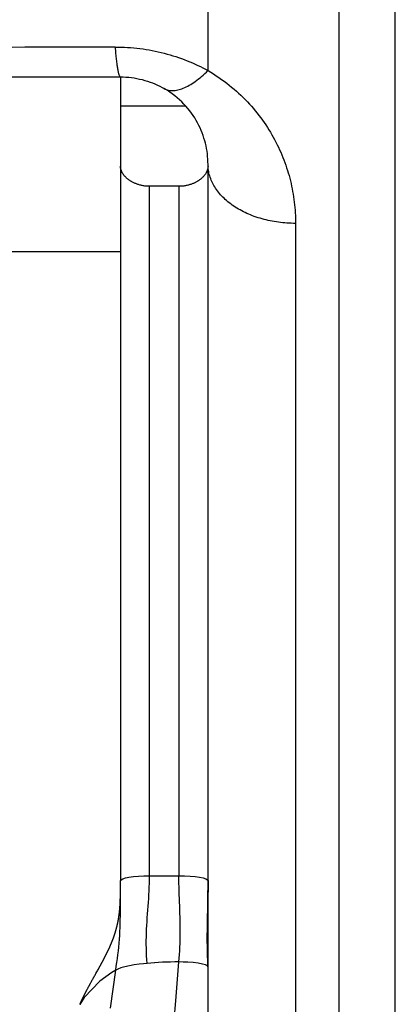
# Model space of a CAD drawing. Extents: x 0 to 21000, y 0 to 14850.
# Drawn here: x 9811 to 9838, y 1927 to 1999 of the extents above; entities that cross this region are included whole.
import ezdxf

# ---------------------------------------------------------------- set-up
doc = ezdxf.new("R2010")
doc.units = 0
doc.header["$LTSCALE"] = 10
doc.layers.add('D-STR', color=1, linetype='CONTINUOUS')

msp = doc.modelspace()

# ---------------------------------------------------------------- linework, layer by layer
at = {"layer": 'D-STR', "extrusion": (0, 1, -2.22045e-16)}
for p, q in [((9833.762, 1891.915), (9833.762, 2327.046)), ((9837.824, 1909.626), (9837.824, 2221.905)), ((9817.887, 1994.512), (9817.887, 1936.162)), ((9822.638, 1992.376), (9817.887, 1992.376)), ((9824.237, 1902.401), (9824.237, 1988.162)), ((9819.996, 1936.525), (9819.996, 1986.57)), ((9822.129, 1986.57), (9819.996, 1986.57)), ((9822.129, 1986.57), (9822.129, 1936.525)), ((9830.587, 1983.879), (9830.587, 1891.915)), ((9817.887, 1981.812), (9735.337, 1981.812)), ((9819.996, 1936.525), (9822.129, 1936.525))]:
    msp.add_line(p, q, dxfattribs=at)
at = {"layer": 'D-STR'}
for p, q in [((9824.237, 1994.973), (9824.237, 2001.768)), ((9817.548, 1929.675), (9817.263, 1929.497)), ((9817.701, 1929.752), (9817.548, 1929.675)), ((9817.914, 1929.832), (9817.701, 1929.752)), ((9818.194, 1929.912), (9817.914, 1929.832)), ((9818.536, 1929.988), (9818.194, 1929.912)), ((9818.891, 1930.051), (9818.536, 1929.988)), ((9819.239, 1930.101), (9818.891, 1930.051)), ((9819.546, 1930.138), (9819.239, 1930.101)), ((9819.817, 1930.166), (9819.546, 1930.138)), ((9820.085, 1930.19), (9819.817, 1930.166)), ((9820.361, 1930.21), (9820.085, 1930.19)), ((9820.384, 1930.212), (9820.361, 1930.21)), ((9820.645, 1930.228), (9820.384, 1930.212)), ((9820.935, 1930.243), (9820.645, 1930.228)), ((9821.229, 1930.254), (9820.935, 1930.243)), ((9821.404, 1930.259), (9821.229, 1930.254)), ((9821.527, 1930.262), (9821.404, 1930.259)), ((9821.827, 1930.267), (9821.527, 1930.262)), ((9822.129, 1930.269), (9821.827, 1930.267)), ((9822.439, 1930.265), (9822.129, 1930.269)), ((9822.781, 1930.251), (9822.439, 1930.265)), ((9823.151, 1930.224), (9822.781, 1930.251)), ((9823.518, 1930.179), (9823.151, 1930.224)), ((9823.833, 1930.12), (9823.518, 1930.179)), ((9824.063, 1930.051), (9823.833, 1930.12)), ((9824.196, 1929.978), (9824.063, 1930.051)), ((9824.237, 1929.91), (9824.196, 1929.978)), ((9817.263, 1929.497), (9816.382, 1928.872)), ((9816.382, 1928.872), (9815.243, 1927.702)), ((9815.243, 1927.702), (9814.947, 1927.192))]:
    msp.add_line(p, q, dxfattribs=at)
for points in [[(9817.497, 1996.679), (9816.556, 1996.677), (9815.617, 1996.675), (9814.68, 1996.673), (9813.746, 1996.671), (9812.813, 1996.668), (9811.883, 1996.665), (9810.954, 1996.661), (9810.029, 1996.657)], [(9817.497, 1996.681), (9817.722, 1996.679), (9817.948, 1996.674), (9818.173, 1996.665), (9818.399, 1996.653), (9818.624, 1996.637), (9818.85, 1996.617), (9819.074, 1996.594), (9819.298, 1996.567), (9819.522, 1996.537), (9819.745, 1996.503), (9819.966, 1996.466), (9820.187, 1996.425), (9820.406, 1996.381), (9820.624, 1996.333), (9820.841, 1996.282), (9821.056, 1996.228), (9821.27, 1996.171), (9821.481, 1996.11), (9821.691, 1996.047), (9821.9, 1995.98), (9822.106, 1995.91), (9822.311, 1995.838), (9822.513, 1995.763), (9822.714, 1995.685), (9822.912, 1995.604), (9823.109, 1995.521), (9823.303, 1995.435), (9823.495, 1995.347), (9823.684, 1995.256), (9823.871, 1995.163), (9824.055, 1995.067), (9824.237, 1994.97), (9824.442, 1994.848), (9824.642, 1994.724), (9824.84, 1994.596), (9825.034, 1994.466), (9825.224, 1994.332), (9825.411, 1994.196), (9825.595, 1994.058), (9825.775, 1993.916), (9825.952, 1993.772), (9826.125, 1993.626), (9826.295, 1993.478), (9826.461, 1993.327), (9826.624, 1993.174), (9826.783, 1993.019), (9826.939, 1992.862), (9827.092, 1992.703), (9827.241, 1992.542), (9827.386, 1992.379), (9827.528, 1992.215), (9827.667, 1992.05), (9827.802, 1991.882), (9827.934, 1991.714), (9828.062, 1991.543), (9828.187, 1991.372), (9828.309, 1991.199), (9828.427, 1991.025), (9828.542, 1990.849), (9828.653, 1990.673), (9828.761, 1990.495), (9828.866, 1990.316), (9828.968, 1990.136), (9829.067, 1989.956), (9829.162, 1989.774), (9829.254, 1989.591), (9829.343, 1989.408), (9829.428, 1989.224), (9829.511, 1989.039), (9829.59, 1988.853), (9829.667, 1988.667), (9829.74, 1988.48), (9829.81, 1988.292), (9829.877, 1988.104), (9829.941, 1987.915), (9830.001, 1987.726), (9830.059, 1987.537), (9830.114, 1987.347), (9830.165, 1987.156), (9830.214, 1986.965), (9830.26, 1986.774), (9830.302, 1986.582), (9830.342, 1986.39), (9830.378, 1986.198), (9830.412, 1986.005), (9830.442, 1985.813), (9830.47, 1985.62), (9830.495, 1985.427), (9830.517, 1985.233), (9830.535, 1985.04), (9830.551, 1984.847), (9830.564, 1984.653), (9830.574, 1984.46), (9830.582, 1984.266), (9830.586, 1984.073), (9830.587, 1983.879), (9830.431, 1983.88), (9830.276, 1983.884), (9830.12, 1983.891), (9829.965, 1983.9), (9829.81, 1983.912), (9829.656, 1983.926), (9829.502, 1983.943), (9829.349, 1983.962), (9829.197, 1983.984), (9829.046, 1984.008), (9828.895, 1984.035), (9828.746, 1984.064), (9828.597, 1984.096), (9828.45, 1984.13), (9828.304, 1984.167), (9828.159, 1984.206), (9828.016, 1984.247), (9827.875, 1984.291), (9827.735, 1984.337), (9827.596, 1984.386), (9827.46, 1984.436), (9827.325, 1984.489), (9827.193, 1984.544), (9827.062, 1984.602), (9826.933, 1984.661), (9826.807, 1984.723), (9826.683, 1984.787), (9826.561, 1984.852), (9826.442, 1984.92), (9826.325, 1984.989), (9826.21, 1985.061), (9826.099, 1985.134), (9825.99, 1985.209), (9825.884, 1985.286), (9825.78, 1985.365), (9825.68, 1985.446), (9825.583, 1985.528), (9825.489, 1985.611), (9825.398, 1985.697), (9825.31, 1985.783), (9825.225, 1985.871), (9825.144, 1985.961), (9825.066, 1986.052), (9824.991, 1986.144), (9824.919, 1986.237), (9824.851, 1986.332), (9824.786, 1986.428), (9824.725, 1986.524), (9824.667, 1986.622), (9824.613, 1986.72), (9824.562, 1986.82), (9824.515, 1986.92), (9824.471, 1987.021), (9824.431, 1987.122), (9824.395, 1987.225), (9824.362, 1987.327), (9824.333, 1987.431), (9824.308, 1987.534), (9824.286, 1987.638), (9824.269, 1987.743), (9824.255, 1987.847), (9824.245, 1987.952), (9824.239, 1988.057), (9824.237, 1988.162), (9824.234, 1988.354), (9824.226, 1988.546), (9824.211, 1988.738), (9824.191, 1988.93), (9824.165, 1989.121), (9824.133, 1989.312), (9824.095, 1989.503), (9824.051, 1989.693), (9824.001, 1989.882), (9823.944, 1990.07), (9823.882, 1990.257), (9823.813, 1990.444), (9823.739, 1990.629), (9823.658, 1990.812), (9823.571, 1990.995), (9823.477, 1991.175), (9823.377, 1991.354), (9823.27, 1991.531), (9823.157, 1991.705), (9823.037, 1991.878), (9822.911, 1992.047), (9822.777, 1992.214), (9822.637, 1992.377), (9822.49, 1992.537), (9822.335, 1992.694), (9822.174, 1992.847), (9822.006, 1992.995), (9821.831, 1993.139), (9821.649, 1993.278), (9821.461, 1993.412), (9821.265, 1993.54), (9821.062, 1993.662)], [(9817.497, 1996.679), (9817.506, 1996.553), (9817.516, 1996.431), (9817.526, 1996.312), (9817.536, 1996.197), (9817.546, 1996.084), (9817.557, 1995.976), (9817.567, 1995.87), (9817.578, 1995.768), (9817.59, 1995.67), (9817.601, 1995.576), (9817.613, 1995.485), (9817.624, 1995.398), (9817.636, 1995.314), (9817.649, 1995.235), (9817.661, 1995.159), (9817.673, 1995.087), (9817.686, 1995.019), (9817.699, 1994.956), (9817.712, 1994.896), (9817.725, 1994.84), (9817.738, 1994.789), (9817.751, 1994.742), (9817.764, 1994.699), (9817.778, 1994.66), (9817.791, 1994.626), (9817.805, 1994.596), (9817.819, 1994.571), (9817.832, 1994.55), (9817.846, 1994.534), (9817.86, 1994.522), (9817.874, 1994.515), (9817.887, 1994.512)], [(9735.337, 1994.512), (9817.887, 1994.512), (9818.088, 1994.509), (9818.288, 1994.5), (9818.489, 1994.484), (9818.689, 1994.461), (9818.887, 1994.433), (9819.084, 1994.398), (9819.279, 1994.358), (9819.472, 1994.311), (9819.662, 1994.259), (9819.849, 1994.201), (9820.033, 1994.138), (9820.214, 1994.07), (9820.391, 1993.997), (9820.565, 1993.92), (9820.735, 1993.838), (9820.901, 1993.752), (9821.062, 1993.662), (9821.13, 1993.626), (9821.201, 1993.595), (9821.275, 1993.569), (9821.351, 1993.549), (9821.43, 1993.533), (9821.511, 1993.523), (9821.595, 1993.518), (9821.681, 1993.517), (9821.77, 1993.522), (9821.86, 1993.532), (9821.953, 1993.547), (9822.048, 1993.566), (9822.145, 1993.591), (9822.244, 1993.621), (9822.344, 1993.656), (9822.446, 1993.695), (9822.55, 1993.74), (9822.655, 1993.79), (9822.762, 1993.844), (9822.87, 1993.904), (9822.98, 1993.968), (9823.09, 1994.037), (9823.202, 1994.111), (9823.314, 1994.189), (9823.428, 1994.272), (9823.542, 1994.359), (9823.657, 1994.45), (9823.772, 1994.546), (9823.888, 1994.645), (9824.004, 1994.749), (9824.12, 1994.857), (9824.236, 1994.969)], [(9819.996, 1986.57), (9819.937, 1986.57), (9819.879, 1986.572), (9819.821, 1986.575), (9819.762, 1986.58), (9819.704, 1986.586), (9819.646, 1986.592), (9819.588, 1986.601), (9819.53, 1986.61), (9819.473, 1986.62), (9819.416, 1986.632), (9819.36, 1986.645), (9819.305, 1986.658), (9819.251, 1986.673), (9819.197, 1986.689), (9819.144, 1986.706), (9819.093, 1986.724), (9819.042, 1986.743), (9818.992, 1986.762), (9818.944, 1986.783), (9818.896, 1986.803), (9818.85, 1986.825), (9818.805, 1986.847), (9818.761, 1986.87), (9818.719, 1986.893), (9818.678, 1986.916), (9818.639, 1986.94), (9818.619, 1986.952), (9818.6, 1986.964), (9818.564, 1986.988), (9818.528, 1987.013), (9818.493, 1987.038), (9818.458, 1987.064), (9818.425, 1987.09), (9818.392, 1987.116), (9818.361, 1987.144), (9818.33, 1987.171), (9818.3, 1987.199), (9818.271, 1987.227), (9818.243, 1987.256), (9818.216, 1987.284), (9818.19, 1987.314), (9818.165, 1987.343), (9818.141, 1987.372), (9818.119, 1987.402), (9818.097, 1987.432), (9818.076, 1987.462), (9818.056, 1987.493), (9818.038, 1987.523), (9818.02, 1987.553), (9818.004, 1987.584), (9817.989, 1987.614), (9817.975, 1987.645), (9817.962, 1987.675), (9817.95, 1987.706), (9817.939, 1987.736), (9817.929, 1987.766), (9817.92, 1987.796), (9817.912, 1987.826), (9817.906, 1987.856), (9817.9, 1987.886), (9817.895, 1987.915), (9817.892, 1987.945), (9817.889, 1987.974), (9817.888, 1988.002), (9817.887, 1988.031)], [(9824.237, 1988.031), (9824.237, 1988.002), (9824.235, 1987.974), (9824.233, 1987.945), (9824.229, 1987.915), (9824.225, 1987.886), (9824.219, 1987.856), (9824.212, 1987.826), (9824.204, 1987.796), (9824.196, 1987.766), (9824.186, 1987.736), (9824.175, 1987.706), (9824.163, 1987.675), (9824.15, 1987.645), (9824.136, 1987.614), (9824.12, 1987.584), (9824.104, 1987.553), (9824.087, 1987.523), (9824.068, 1987.493), (9824.049, 1987.462), (9824.028, 1987.432), (9824.006, 1987.402), (9823.983, 1987.372), (9823.959, 1987.343), (9823.934, 1987.314), (9823.908, 1987.284), (9823.881, 1987.256), (9823.853, 1987.227), (9823.825, 1987.199), (9823.795, 1987.171), (9823.764, 1987.144), (9823.732, 1987.116), (9823.7, 1987.09), (9823.666, 1987.064), (9823.632, 1987.038), (9823.597, 1987.013), (9823.561, 1986.988), (9823.524, 1986.964), (9823.505, 1986.952), (9823.486, 1986.94), (9823.446, 1986.916), (9823.406, 1986.893), (9823.363, 1986.87), (9823.319, 1986.847), (9823.275, 1986.825), (9823.228, 1986.803), (9823.181, 1986.783), (9823.132, 1986.762), (9823.083, 1986.743), (9823.032, 1986.724), (9822.98, 1986.706), (9822.928, 1986.689), (9822.874, 1986.673), (9822.82, 1986.658), (9822.764, 1986.645), (9822.708, 1986.632), (9822.652, 1986.62), (9822.594, 1986.61), (9822.537, 1986.601), (9822.479, 1986.592), (9822.421, 1986.586), (9822.362, 1986.58), (9822.304, 1986.575), (9822.246, 1986.572), (9822.187, 1986.57), (9822.129, 1986.57)], [(9814.948, 1927.2), (9814.951, 1927.206), (9814.954, 1927.212), (9814.957, 1927.219), (9814.96, 1927.225), (9814.963, 1927.231), (9814.965, 1927.237), (9814.968, 1927.243), (9814.971, 1927.249), (9814.974, 1927.256), (9814.977, 1927.262), (9814.979, 1927.268), (9814.982, 1927.274), (9814.985, 1927.28), (9814.988, 1927.285), (9814.991, 1927.291), (9814.993, 1927.297), (9814.996, 1927.303), (9814.999, 1927.309), (9815.001, 1927.315), (9815.004, 1927.32), (9815.007, 1927.326), (9815.009, 1927.332), (9815.012, 1927.338), (9815.015, 1927.343), (9815.017, 1927.349), (9815.02, 1927.354), (9815.022, 1927.36), (9815.025, 1927.365), (9815.028, 1927.371), (9815.03, 1927.376), (9815.033, 1927.382), (9815.035, 1927.387), (9815.038, 1927.393), (9815.04, 1927.398), (9815.043, 1927.403), (9815.045, 1927.409), (9815.048, 1927.414), (9815.05, 1927.419), (9815.053, 1927.425), (9815.055, 1927.43), (9815.058, 1927.435), (9815.06, 1927.44), (9815.062, 1927.446), (9815.065, 1927.451), (9815.067, 1927.456), (9815.07, 1927.461), (9815.072, 1927.466), (9815.075, 1927.471), (9815.077, 1927.476), (9815.079, 1927.481), (9815.082, 1927.486), (9815.084, 1927.491), (9815.086, 1927.496), (9815.089, 1927.501), (9815.091, 1927.506), (9815.093, 1927.511), (9815.096, 1927.516), (9815.098, 1927.521), (9815.1, 1927.526), (9815.103, 1927.531), (9815.105, 1927.536), (9815.107, 1927.541), (9815.11, 1927.546), (9815.112, 1927.55), (9815.114, 1927.555), (9815.116, 1927.56), (9815.119, 1927.565), (9815.121, 1927.57), (9815.126, 1927.579), (9815.13, 1927.588), (9815.134, 1927.598), (9815.139, 1927.607), (9815.143, 1927.616), (9815.148, 1927.626), (9815.152, 1927.635), (9815.157, 1927.644), (9815.161, 1927.653), (9815.165, 1927.662), (9815.17, 1927.671), (9815.174, 1927.68), (9815.178, 1927.689), (9815.182, 1927.698), (9815.187, 1927.706), (9815.191, 1927.715), (9815.195, 1927.724), (9815.199, 1927.733), (9815.204, 1927.741), (9815.208, 1927.75), (9815.212, 1927.759), (9815.216, 1927.767), (9815.22, 1927.776), (9815.225, 1927.785), (9815.229, 1927.793), (9815.233, 1927.802), (9815.237, 1927.81), (9815.241, 1927.819), (9815.245, 1927.827), (9815.25, 1927.836), (9815.254, 1927.844), (9815.258, 1927.852), (9815.262, 1927.861), (9815.266, 1927.869), (9815.27, 1927.878), (9815.274, 1927.886), (9815.279, 1927.894), (9815.283, 1927.903), (9815.287, 1927.911), (9815.291, 1927.919), (9815.295, 1927.927), (9815.299, 1927.935), (9815.303, 1927.944), (9815.307, 1927.952), (9815.311, 1927.96), (9815.315, 1927.968), (9815.319, 1927.976), (9815.323, 1927.984), (9815.328, 1927.992), (9815.332, 1928), (9815.336, 1928.008), (9815.34, 1928.017), (9815.344, 1928.025), (9815.348, 1928.033), (9815.352, 1928.041), (9815.356, 1928.048), (9815.364, 1928.064), (9815.372, 1928.08), (9815.38, 1928.096), (9815.388, 1928.112), (9815.396, 1928.127), (9815.404, 1928.143), (9815.412, 1928.158), (9815.42, 1928.174), (9815.428, 1928.189), (9815.436, 1928.205), (9815.444, 1928.22), (9815.452, 1928.236), (9815.46, 1928.251), (9815.476, 1928.282), (9815.492, 1928.312), (9815.508, 1928.343), (9815.524, 1928.373), (9815.54, 1928.404), (9815.556, 1928.435), (9815.572, 1928.465), (9815.589, 1928.496), (9815.605, 1928.526), (9815.622, 1928.557), (9815.638, 1928.588), (9815.655, 1928.618), (9815.671, 1928.649), (9815.688, 1928.679), (9815.704, 1928.71), (9815.721, 1928.74), (9815.738, 1928.771), (9815.754, 1928.801), (9815.771, 1928.832), (9815.788, 1928.862), (9815.805, 1928.893), (9815.822, 1928.923), (9815.839, 1928.954), (9815.855, 1928.985), (9815.872, 1929.015), (9815.889, 1929.046), (9815.906, 1929.076), (9815.923, 1929.106), (9815.94, 1929.137), (9815.974, 1929.198), (9816.008, 1929.259), (9816.043, 1929.32), (9816.077, 1929.381), (9816.111, 1929.442), (9816.179, 1929.564), (9816.214, 1929.625), (9816.248, 1929.686), (9816.282, 1929.747), (9816.29, 1929.762), (9816.299, 1929.777), (9816.308, 1929.793), (9816.316, 1929.808), (9816.325, 1929.823), (9816.333, 1929.839), (9816.342, 1929.854), (9816.35, 1929.87), (9816.359, 1929.885), (9816.367, 1929.9), (9816.376, 1929.916), (9816.385, 1929.931), (9816.393, 1929.947), (9816.402, 1929.962), (9816.41, 1929.978), (9816.419, 1929.994), (9816.427, 1930.009), (9816.436, 1930.025), (9816.445, 1930.04), (9816.453, 1930.056), (9816.462, 1930.072), (9816.47, 1930.087), (9816.479, 1930.103), (9816.487, 1930.119), (9816.496, 1930.135), (9816.505, 1930.15), (9816.513, 1930.166), (9816.522, 1930.182), (9816.53, 1930.198), (9816.539, 1930.214), (9816.547, 1930.229), (9816.556, 1930.245), (9816.564, 1930.261), (9816.573, 1930.277), (9816.581, 1930.293), (9816.59, 1930.309), (9816.599, 1930.325), (9816.607, 1930.341), (9816.616, 1930.357), (9816.624, 1930.373), (9816.633, 1930.389), (9816.641, 1930.405), (9816.65, 1930.421), (9816.658, 1930.437), (9816.666, 1930.453), (9816.675, 1930.469), (9816.683, 1930.486), (9816.692, 1930.502), (9816.7, 1930.518), (9816.709, 1930.534), (9816.717, 1930.55), (9816.726, 1930.566), (9816.734, 1930.583), (9816.742, 1930.599), (9816.751, 1930.615), (9816.759, 1930.632), (9816.767, 1930.648), (9816.776, 1930.664), (9816.784, 1930.681), (9816.792, 1930.697), (9816.801, 1930.713), (9816.809, 1930.73), (9816.817, 1930.746), (9816.825, 1930.763), (9816.834, 1930.779), (9816.842, 1930.795), (9816.85, 1930.812), (9816.858, 1930.828), (9816.867, 1930.845), (9816.875, 1930.861), (9816.883, 1930.878), (9816.891, 1930.895), (9816.899, 1930.911), (9816.907, 1930.928), (9816.915, 1930.944), (9816.923, 1930.961), (9816.931, 1930.978), (9816.939, 1930.994), (9816.948, 1931.011), (9816.956, 1931.028), (9816.964, 1931.044), (9816.971, 1931.061), (9816.979, 1931.078), (9816.987, 1931.094), (9816.995, 1931.111), (9817.003, 1931.128), (9817.011, 1931.145), (9817.019, 1931.162), (9817.027, 1931.178), (9817.034, 1931.195), (9817.042, 1931.212), (9817.05, 1931.229), (9817.058, 1931.246), (9817.065, 1931.263), (9817.073, 1931.28), (9817.081, 1931.297), (9817.088, 1931.313), (9817.096, 1931.33), (9817.104, 1931.347), (9817.111, 1931.364), (9817.119, 1931.381), (9817.126, 1931.398), (9817.134, 1931.415), (9817.141, 1931.432), (9817.149, 1931.449), (9817.156, 1931.466), (9817.163, 1931.484), (9817.171, 1931.501), (9817.178, 1931.518), (9817.186, 1931.535), (9817.193, 1931.552), (9817.2, 1931.569), (9817.207, 1931.586), (9817.214, 1931.603), (9817.222, 1931.621), (9817.229, 1931.638), (9817.236, 1931.655), (9817.243, 1931.672), (9817.25, 1931.689), (9817.257, 1931.707), (9817.264, 1931.724), (9817.271, 1931.741), (9817.278, 1931.758), (9817.285, 1931.776), (9817.292, 1931.793), (9817.298, 1931.81), (9817.305, 1931.828), (9817.312, 1931.845), (9817.319, 1931.862), (9817.325, 1931.88), (9817.332, 1931.897), (9817.339, 1931.915), (9817.345, 1931.932), (9817.352, 1931.949), (9817.358, 1931.967), (9817.365, 1931.984), (9817.371, 1932.002), (9817.378, 1932.019), (9817.384, 1932.037), (9817.391, 1932.054), (9817.397, 1932.072), (9817.403, 1932.089), (9817.409, 1932.107), (9817.416, 1932.124), (9817.422, 1932.142), (9817.428, 1932.159), (9817.434, 1932.177), (9817.44, 1932.194), (9817.446, 1932.212), (9817.452, 1932.23), (9817.458, 1932.247), (9817.464, 1932.265), (9817.47, 1932.282), (9817.475, 1932.3), (9817.481, 1932.318), (9817.487, 1932.335), (9817.492, 1932.353), (9817.498, 1932.371), (9817.504, 1932.388), (9817.509, 1932.406), (9817.515, 1932.424), (9817.52, 1932.441), (9817.526, 1932.459), (9817.531, 1932.477), (9817.536, 1932.495), (9817.542, 1932.512), (9817.547, 1932.53), (9817.552, 1932.548), (9817.557, 1932.566), (9817.562, 1932.584), (9817.567, 1932.601), (9817.572, 1932.619), (9817.577, 1932.637), (9817.582, 1932.655), (9817.587, 1932.673), (9817.592, 1932.691), (9817.597, 1932.708), (9817.602, 1932.726), (9817.606, 1932.744), (9817.611, 1932.762), (9817.616, 1932.78), (9817.62, 1932.798), (9817.625, 1932.816), (9817.629, 1932.834), (9817.634, 1932.852), (9817.638, 1932.87), (9817.642, 1932.888), (9817.647, 1932.906), (9817.651, 1932.924), (9817.655, 1932.943), (9817.659, 1932.961), (9817.664, 1932.979), (9817.668, 1932.997), (9817.672, 1933.015), (9817.676, 1933.034), (9817.68, 1933.052), (9817.684, 1933.07), (9817.688, 1933.089), (9817.691, 1933.107), (9817.695, 1933.125), (9817.699, 1933.144), (9817.703, 1933.162), (9817.706, 1933.181), (9817.71, 1933.199), (9817.714, 1933.217), (9817.717, 1933.236), (9817.721, 1933.254), (9817.724, 1933.273), (9817.728, 1933.292), (9817.731, 1933.31), (9817.734, 1933.329), (9817.738, 1933.347), (9817.741, 1933.366), (9817.744, 1933.385), (9817.747, 1933.403), (9817.751, 1933.422), (9817.754, 1933.441), (9817.757, 1933.459), (9817.76, 1933.478), (9817.763, 1933.497), (9817.766, 1933.516), (9817.769, 1933.534), (9817.771, 1933.553), (9817.774, 1933.572), (9817.777, 1933.591), (9817.78, 1933.61), (9817.783, 1933.629), (9817.785, 1933.647), (9817.788, 1933.666), (9817.79, 1933.685), (9817.793, 1933.704), (9817.795, 1933.723), (9817.798, 1933.742), (9817.8, 1933.761), (9817.803, 1933.78), (9817.805, 1933.799), (9817.807, 1933.818), (9817.81, 1933.837), (9817.812, 1933.856), (9817.814, 1933.875), (9817.816, 1933.894), (9817.818, 1933.913), (9817.82, 1933.933), (9817.822, 1933.952), (9817.824, 1933.971), (9817.826, 1933.99), (9817.828, 1934.009), (9817.83, 1934.028), (9817.832, 1934.048), (9817.833, 1934.067), (9817.835, 1934.086), (9817.837, 1934.105), (9817.839, 1934.124), (9817.84, 1934.144), (9817.842, 1934.163), (9817.843, 1934.182), (9817.845, 1934.202), (9817.846, 1934.221), (9817.848, 1934.24), (9817.849, 1934.26), (9817.85, 1934.279), (9817.852, 1934.298), (9817.853, 1934.318), (9817.854, 1934.337), (9817.856, 1934.357), (9817.857, 1934.376), (9817.858, 1934.396), (9817.859, 1934.416), (9817.86, 1934.435), (9817.861, 1934.455), (9817.863, 1934.474), (9817.864, 1934.494), (9817.865, 1934.514), (9817.866, 1934.534), (9817.867, 1934.554), (9817.867, 1934.574), (9817.868, 1934.593), (9817.869, 1934.613), (9817.87, 1934.633), (9817.871, 1934.654), (9817.872, 1934.674), (9817.872, 1934.694), (9817.873, 1934.714), (9817.874, 1934.734), (9817.875, 1934.755), (9817.875, 1934.775), (9817.876, 1934.795), (9817.877, 1934.816), (9817.877, 1934.826), (9817.877, 1934.836), (9817.877, 1934.847), (9817.878, 1934.857), (9817.878, 1934.867), (9817.878, 1934.878), (9817.879, 1934.888), (9817.879, 1934.899), (9817.879, 1934.909), (9817.879, 1934.919), (9817.88, 1934.93), (9817.88, 1934.94), (9817.88, 1934.951), (9817.88, 1934.961), (9817.881, 1934.972), (9817.881, 1934.982), (9817.881, 1934.993), (9817.881, 1935.003), (9817.881, 1935.014), (9817.882, 1935.024), (9817.882, 1935.035), (9817.882, 1935.046), (9817.882, 1935.056), (9817.882, 1935.067), (9817.883, 1935.078), (9817.883, 1935.088), (9817.883, 1935.099), (9817.883, 1935.11), (9817.883, 1935.12), (9817.883, 1935.131), (9817.884, 1935.142), (9817.884, 1935.153), (9817.884, 1935.164), (9817.884, 1935.174), (9817.884, 1935.185), (9817.884, 1935.196), (9817.884, 1935.207), (9817.885, 1935.218), (9817.885, 1935.229), (9817.885, 1935.24), (9817.885, 1935.251), (9817.885, 1935.262), (9817.885, 1935.273), (9817.885, 1935.284), (9817.885, 1935.295), (9817.885, 1935.306), (9817.886, 1935.317), (9817.886, 1935.329), (9817.886, 1935.34), (9817.886, 1935.351), (9817.886, 1935.362), (9817.886, 1935.373), (9817.886, 1935.385), (9817.886, 1935.396), (9817.886, 1935.407), (9817.886, 1935.419), (9817.886, 1935.43), (9817.886, 1935.442), (9817.886, 1935.453), (9817.886, 1935.465), (9817.887, 1935.476), (9817.887, 1935.488), (9817.887, 1935.5), (9817.887, 1935.511), (9817.887, 1935.523), (9817.887, 1935.535), (9817.887, 1935.547), (9817.887, 1935.559), (9817.887, 1935.571), (9817.887, 1935.583), (9817.887, 1935.595), (9817.887, 1935.607), (9817.887, 1935.619), (9817.887, 1935.625), (9817.887, 1935.631), (9817.887, 1935.638), (9817.887, 1935.644), (9817.887, 1935.65), (9817.887, 1935.656), (9817.887, 1935.662), (9817.887, 1935.669), (9817.887, 1935.675), (9817.887, 1935.681), (9817.887, 1935.688), (9817.887, 1935.694), (9817.887, 1935.701), (9817.887, 1935.707), (9817.887, 1935.714), (9817.887, 1935.72), (9817.887, 1935.727), (9817.887, 1935.734), (9817.887, 1935.741), (9817.887, 1935.747), (9817.887, 1935.754), (9817.887, 1935.761), (9817.887, 1935.774), (9817.887, 1935.788), (9817.887, 1935.816), (9817.887, 1935.822), (9817.887, 1935.826), (9817.887, 1935.829), (9817.887, 1935.833), (9817.887, 1935.836), (9817.887, 1935.839), (9817.887, 1935.842), (9817.887, 1935.846), (9817.887, 1935.849), (9817.887, 1935.852), (9817.887, 1935.855), (9817.887, 1935.858), (9817.887, 1935.861), (9817.887, 1935.864), (9817.887, 1935.867), (9817.887, 1935.87), (9817.887, 1935.873), (9817.887, 1935.876), (9817.887, 1935.879), (9817.887, 1935.882), (9817.887, 1935.884), (9817.887, 1935.887), (9817.887, 1935.89), (9817.887, 1935.892), (9817.887, 1935.895), (9817.887, 1935.897), (9817.887, 1935.9), (9817.887, 1935.902), (9817.887, 1935.904), (9817.887, 1935.907), (9817.887, 1935.909), (9817.887, 1935.911), (9817.887, 1935.913), (9817.887, 1935.915), (9817.887, 1935.917), (9817.887, 1935.92), (9817.887, 1935.922), (9817.887, 1935.924), (9817.887, 1935.926), (9817.887, 1935.927), (9817.887, 1935.929), (9817.887, 1935.931), (9817.887, 1935.933), (9817.887, 1935.937), (9817.887, 1935.941), (9817.887, 1935.944), (9817.887, 1935.948), (9817.887, 1935.955), (9817.887, 1935.959), (9817.887, 1935.962), (9817.887, 1935.966), (9817.887, 1935.969), (9817.887, 1935.973), (9817.887, 1935.976), (9817.887, 1935.98), (9817.887, 1935.983), (9817.887, 1935.986), (9817.887, 1935.99), (9817.887, 1935.993), (9817.887, 1935.996), (9817.887, 1936), (9817.887, 1936.003), (9817.887, 1936.006), (9817.887, 1936.01), (9817.887, 1936.013), (9817.887, 1936.016), (9817.887, 1936.019), (9817.887, 1936.023), (9817.887, 1936.026), (9817.887, 1936.029), (9817.887, 1936.032), (9817.887, 1936.035), (9817.887, 1936.038), (9817.887, 1936.041), (9817.887, 1936.044), (9817.887, 1936.047), (9817.887, 1936.05), (9817.887, 1936.053), (9817.887, 1936.056), (9817.887, 1936.059), (9817.887, 1936.062), (9817.887, 1936.065), (9817.887, 1936.068), (9817.887, 1936.071), (9817.887, 1936.074), (9817.887, 1936.077), (9817.887, 1936.08), (9817.887, 1936.082), (9817.887, 1936.085), (9817.887, 1936.088), (9817.887, 1936.091), (9817.887, 1936.094), (9817.887, 1936.096), (9817.887, 1936.099), (9817.887, 1936.102), (9817.887, 1936.104), (9817.887, 1936.107), (9817.887, 1936.109), (9817.887, 1936.112), (9817.887, 1936.115), (9817.887, 1936.117), (9817.887, 1936.12), (9817.887, 1936.122), (9817.887, 1936.124), (9817.887, 1936.127), (9817.887, 1936.129), (9817.887, 1936.131), (9817.887, 1936.132), (9817.887, 1936.134), (9817.887, 1936.135), (9817.887, 1936.136), (9817.887, 1936.137), (9817.887, 1936.138), (9817.887, 1936.139), (9817.887, 1936.14), (9817.887, 1936.141), (9817.887, 1936.142), (9817.887, 1936.143), (9817.887, 1936.143), (9817.887, 1936.144), (9817.887, 1936.144), (9817.887, 1936.144), (9817.887, 1936.145), (9817.887, 1936.145), (9817.887, 1936.145), (9817.887, 1936.146), (9817.887, 1936.146), (9817.887, 1936.146), (9817.887, 1936.146), (9817.887, 1936.146), (9817.887, 1936.146)], [(9817.164, 1926.921), (9817.548, 1929.675), (9817.587, 1929.953), (9817.626, 1930.232), (9817.664, 1930.511), (9817.7, 1930.791), (9817.733, 1931.071), (9817.763, 1931.352), (9817.789, 1931.634), (9817.812, 1931.917), (9817.831, 1932.2), (9817.847, 1932.484), (9817.86, 1932.768), (9817.87, 1933.053), (9817.877, 1933.337), (9817.883, 1933.622), (9817.886, 1933.907), (9817.888, 1934.191), (9817.888, 1934.475), (9817.889, 1934.758), (9817.888, 1935.041), (9817.888, 1935.323), (9817.888, 1935.604), (9817.887, 1935.884), (9817.887, 1936.162)], [(9817.887, 1936.162), (9817.928, 1936.233), (9818.048, 1936.301), (9818.243, 1936.364), (9818.505, 1936.419), (9818.824, 1936.464), (9819.189, 1936.497), (9819.584, 1936.518), (9819.996, 1936.525)], [(9819.817, 1930.166), (9819.799, 1930.441), (9819.784, 1930.716), (9819.773, 1930.992), (9819.765, 1931.267), (9819.761, 1931.543), (9819.761, 1931.819), (9819.765, 1932.096), (9819.773, 1932.373), (9819.784, 1932.65), (9819.799, 1932.928), (9819.815, 1933.206), (9819.834, 1933.484), (9819.854, 1933.762), (9819.875, 1934.04), (9819.896, 1934.318), (9819.916, 1934.596), (9819.935, 1934.873), (9819.952, 1935.15), (9819.967, 1935.426), (9819.979, 1935.702), (9819.988, 1935.977), (9819.994, 1936.251), (9819.996, 1936.525)], [(9821.671, 1924.639), (9821.903, 1927.453), (9822.129, 1930.269), (9822.15, 1930.538), (9822.169, 1930.808), (9822.187, 1931.079), (9822.201, 1931.349), (9822.213, 1931.62), (9822.222, 1931.891), (9822.227, 1932.161), (9822.229, 1932.432), (9822.229, 1932.702), (9822.225, 1932.973), (9822.22, 1933.244), (9822.212, 1933.515), (9822.203, 1933.787), (9822.193, 1934.059), (9822.182, 1934.332), (9822.172, 1934.605), (9822.162, 1934.879), (9822.152, 1935.154), (9822.144, 1935.428), (9822.138, 1935.703), (9822.133, 1935.978), (9822.13, 1936.252), (9822.129, 1936.525)], [(9822.129, 1936.525), (9822.54, 1936.518), (9822.936, 1936.497), (9823.3, 1936.464), (9823.62, 1936.419), (9823.882, 1936.364), (9824.077, 1936.301), (9824.197, 1936.233), (9824.237, 1936.162)], [(9824.237, 1929.912), (9824.226, 1930.164), (9824.216, 1930.418), (9824.207, 1930.674), (9824.199, 1930.933), (9824.193, 1931.194), (9824.189, 1931.458), (9824.187, 1931.725), (9824.187, 1931.995), (9824.188, 1932.268), (9824.191, 1932.542), (9824.195, 1932.819), (9824.2, 1933.098), (9824.205, 1933.378), (9824.211, 1933.659), (9824.216, 1933.94), (9824.222, 1934.221), (9824.226, 1934.502), (9824.23, 1934.782), (9824.233, 1935.062), (9824.236, 1935.339), (9824.237, 1935.615), (9824.237, 1935.89), (9824.237, 1936.162)], [(9824.237, 1936.159), (9824.237, 1936.158), (9824.237, 1936.158), (9824.237, 1936.157), (9824.237, 1936.157), (9824.237, 1936.156), (9824.237, 1936.155), (9824.237, 1936.155), (9824.237, 1936.154), (9824.237, 1936.154), (9824.237, 1936.153), (9824.237, 1936.153), (9824.237, 1936.152), (9824.237, 1936.152), (9824.237, 1936.151), (9824.237, 1936.151), (9824.237, 1936.15), (9824.237, 1936.15), (9824.237, 1936.149), (9824.237, 1936.149), (9824.237, 1936.148), (9824.237, 1936.148), (9824.237, 1936.147), (9824.237, 1936.146), (9824.237, 1936.146), (9824.237, 1936.145), (9824.237, 1936.145), (9824.237, 1936.144), (9824.237, 1936.144), (9824.237, 1936.143), (9824.237, 1936.142), (9824.237, 1936.142), (9824.237, 1936.141), (9824.237, 1936.141), (9824.237, 1936.14), (9824.237, 1936.139), (9824.237, 1936.139), (9824.237, 1936.138), (9824.237, 1936.138), (9824.237, 1936.137), (9824.237, 1936.136), (9824.237, 1936.136), (9824.237, 1936.135), (9824.237, 1936.135), (9824.237, 1936.134), (9824.237, 1936.133), (9824.237, 1936.133), (9824.237, 1936.132), (9824.237, 1936.131), (9824.237, 1936.131), (9824.237, 1936.13), (9824.237, 1936.129), (9824.237, 1936.129), (9824.237, 1936.128), (9824.237, 1936.127), (9824.237, 1936.127), (9824.237, 1936.126), (9824.237, 1936.125), (9824.237, 1936.125), (9824.237, 1936.124), (9824.237, 1936.123), (9824.237, 1936.123), (9824.237, 1936.122), (9824.237, 1936.121), (9824.237, 1936.12), (9824.237, 1936.12), (9824.237, 1936.119), (9824.237, 1936.118), (9824.237, 1936.118), (9824.237, 1936.117), (9824.237, 1936.116), (9824.237, 1936.115), (9824.237, 1936.115), (9824.237, 1936.114), (9824.237, 1936.113), (9824.237, 1936.112), (9824.237, 1936.112), (9824.237, 1936.111), (9824.237, 1936.11), (9824.237, 1936.109), (9824.237, 1936.109), (9824.237, 1936.108), (9824.237, 1936.107), (9824.237, 1936.106), (9824.237, 1936.105), (9824.237, 1936.105), (9824.237, 1936.104), (9824.237, 1936.103), (9824.237, 1936.102), (9824.237, 1936.102), (9824.237, 1936.101), (9824.237, 1936.1), (9824.237, 1936.099), (9824.237, 1936.098), (9824.237, 1936.097), (9824.237, 1936.097), (9824.237, 1936.096), (9824.237, 1936.095), (9824.237, 1936.094), (9824.237, 1936.093), (9824.237, 1936.092), (9824.237, 1936.092), (9824.237, 1936.091), (9824.237, 1936.09), (9824.237, 1936.089), (9824.237, 1936.088), (9824.237, 1936.087), (9824.237, 1936.087), (9824.237, 1936.086), (9824.237, 1936.085), (9824.237, 1936.084), (9824.237, 1936.083), (9824.237, 1936.082), (9824.237, 1936.081), (9824.237, 1936.08), (9824.237, 1936.08), (9824.237, 1936.079), (9824.237, 1936.078), (9824.237, 1936.077), (9824.237, 1936.076), (9824.237, 1936.075), (9824.237, 1936.074), (9824.237, 1936.073), (9824.237, 1936.072), (9824.237, 1936.072), (9824.237, 1936.071), (9824.237, 1936.07), (9824.237, 1936.069), (9824.237, 1936.068), (9824.237, 1936.067), (9824.237, 1936.066), (9824.237, 1936.065), (9824.237, 1936.064), (9824.237, 1936.063), (9824.237, 1936.062), (9824.237, 1936.061), (9824.237, 1936.06), (9824.237, 1936.06), (9824.237, 1936.059), (9824.237, 1936.058), (9824.237, 1936.057), (9824.237, 1936.056), (9824.237, 1936.055), (9824.237, 1936.054), (9824.237, 1936.053), (9824.237, 1936.052), (9824.237, 1936.051), (9824.237, 1936.05), (9824.237, 1936.049), (9824.237, 1936.048), (9824.237, 1936.047), (9824.237, 1936.046), (9824.237, 1936.045), (9824.237, 1936.044), (9824.237, 1936.043), (9824.237, 1936.042), (9824.237, 1936.041), (9824.237, 1936.04), (9824.237, 1936.039), (9824.237, 1936.038), (9824.237, 1936.037), (9824.237, 1936.035), (9824.237, 1936.033), (9824.237, 1936.031), (9824.237, 1936.029), (9824.237, 1936.027), (9824.237, 1936.025), (9824.237, 1936.023), (9824.237, 1936.021), (9824.237, 1936.019), (9824.237, 1936.017), (9824.237, 1936.015), (9824.237, 1936.013), (9824.237, 1936.011), (9824.237, 1936.009), (9824.237, 1936.006), (9824.237, 1936.004), (9824.237, 1936.002), (9824.237, 1936), (9824.237, 1935.998), (9824.237, 1935.996), (9824.237, 1935.994), (9824.237, 1935.99), (9824.237, 1935.986), (9824.237, 1935.984), (9824.237, 1935.982), (9824.237, 1935.98), (9824.237, 1935.978), (9824.237, 1935.976), (9824.237, 1935.974), (9824.237, 1935.972), (9824.237, 1935.97), (9824.237, 1935.968), (9824.237, 1935.965), (9824.237, 1935.963), (9824.237, 1935.961), (9824.237, 1935.957), (9824.237, 1935.953), (9824.237, 1935.949), (9824.237, 1935.945), (9824.237, 1935.941), (9824.237, 1935.936), (9824.237, 1935.932), (9824.237, 1935.928), (9824.237, 1935.924), (9824.237, 1935.92), (9824.237, 1935.916), (9824.237, 1935.907), (9824.237, 1935.899), (9824.237, 1935.89), (9824.237, 1935.882), (9824.237, 1935.874), (9824.237, 1935.865), (9824.237, 1935.857), (9824.237, 1935.848), (9824.237, 1935.84), (9824.237, 1935.832), (9824.237, 1935.823), (9824.237, 1935.815), (9824.237, 1935.806), (9824.237, 1935.798), (9824.237, 1935.79), (9824.237, 1935.781), (9824.237, 1935.773), (9824.237, 1935.764), (9824.237, 1935.756), (9824.237, 1935.739), (9824.237, 1935.722), (9824.237, 1935.705), (9824.237, 1935.688), (9824.237, 1935.672), (9824.237, 1935.655), (9824.237, 1935.638), (9824.237, 1935.621), (9824.237, 1935.604), (9824.237, 1935.587), (9824.237, 1935.57), (9824.237, 1935.553), (9824.237, 1935.537), (9824.237, 1935.52), (9824.237, 1935.503), (9824.237, 1935.494), (9824.237, 1935.486), (9824.237, 1935.478), (9824.237, 1935.469), (9824.237, 1935.461), (9824.237, 1935.452), (9824.237, 1935.444), (9824.237, 1935.436), (9824.237, 1935.419), (9824.237, 1935.402), (9824.237, 1935.385), (9824.237, 1935.377), (9824.237, 1935.368), (9824.237, 1935.36), (9824.237, 1935.351), (9824.237, 1935.343), (9824.237, 1935.334), (9824.236, 1935.318), (9824.236, 1935.313), (9824.236, 1935.309), (9824.236, 1935.305), (9824.236, 1935.301), (9824.236, 1935.297), (9824.236, 1935.292), (9824.236, 1935.29), (9824.236, 1935.288), (9824.236, 1935.286), (9824.236, 1935.284), (9824.236, 1935.282), (9824.236, 1935.28), (9824.236, 1935.278), (9824.236, 1935.276), (9824.236, 1935.274), (9824.236, 1935.272), (9824.236, 1935.27), (9824.236, 1935.268), (9824.236, 1935.265), (9824.236, 1935.263), (9824.236, 1935.261), (9824.236, 1935.259), (9824.236, 1935.257), (9824.236, 1935.255), (9824.236, 1935.253), (9824.236, 1935.251), (9824.236, 1935.249), (9824.236, 1935.247), (9824.236, 1935.245), (9824.236, 1935.243), (9824.236, 1935.242), (9824.236, 1935.241), (9824.236, 1935.24), (9824.236, 1935.239), (9824.236, 1935.238), (9824.236, 1935.237), (9824.236, 1935.236), (9824.236, 1935.235), (9824.236, 1935.234), (9824.236, 1935.233), (9824.236, 1935.232), (9824.236, 1935.231), (9824.236, 1935.23), (9824.236, 1935.229), (9824.236, 1935.228), (9824.236, 1935.227), (9824.236, 1935.226), (9824.236, 1935.225), (9824.236, 1935.224), (9824.236, 1935.223), (9824.236, 1935.222), (9824.236, 1935.221), (9824.236, 1935.22), (9824.236, 1935.219), (9824.236, 1935.219), (9824.236, 1935.218), (9824.236, 1935.217), (9824.236, 1935.216), (9824.236, 1935.215), (9824.236, 1935.214), (9824.236, 1935.213), (9824.236, 1935.212), (9824.236, 1935.211), (9824.236, 1935.21), (9824.236, 1935.209), (9824.236, 1935.208), (9824.236, 1935.207), (9824.236, 1935.207), (9824.236, 1935.206), (9824.236, 1935.206), (9824.236, 1935.205), (9824.236, 1935.205), (9824.236, 1935.204), (9824.236, 1935.204), (9824.236, 1935.203), (9824.236, 1935.203), (9824.236, 1935.202), (9824.236, 1935.202), (9824.236, 1935.201), (9824.236, 1935.201), (9824.236, 1935.201), (9824.236, 1935.2), (9824.236, 1935.2), (9824.236, 1935.199), (9824.236, 1935.199), (9824.236, 1935.199), (9824.236, 1935.198), (9824.236, 1935.198), (9824.236, 1935.197), (9824.236, 1935.197), (9824.236, 1935.197), (9824.236, 1935.196), (9824.236, 1935.196), (9824.236, 1935.195), (9824.236, 1935.195), (9824.236, 1935.195), (9824.236, 1935.194), (9824.236, 1935.194), (9824.236, 1935.193), (9824.236, 1935.193), (9824.236, 1935.193), (9824.236, 1935.192), (9824.236, 1935.192), (9824.236, 1935.192), (9824.236, 1935.191), (9824.236, 1935.191), (9824.236, 1935.191), (9824.236, 1935.19), (9824.236, 1935.19), (9824.236, 1935.189), (9824.236, 1935.189), (9824.236, 1935.189), (9824.236, 1935.188), (9824.236, 1935.188), (9824.236, 1935.188), (9824.236, 1935.188), (9824.236, 1935.187), (9824.236, 1935.187), (9824.236, 1935.187), (9824.236, 1935.186), (9824.236, 1935.186), (9824.236, 1935.186), (9824.236, 1935.185), (9824.236, 1935.185), (9824.236, 1935.185), (9824.236, 1935.184), (9824.236, 1935.184), (9824.236, 1935.184), (9824.236, 1935.184), (9824.236, 1935.183), (9824.236, 1935.183), (9824.236, 1935.183), (9824.236, 1935.183), (9824.236, 1935.182), (9824.236, 1935.182), (9824.236, 1935.182), (9824.236, 1935.181), (9824.236, 1935.181), (9824.236, 1935.181), (9824.236, 1935.181), (9824.236, 1935.181), (9824.236, 1935.18), (9824.236, 1935.18), (9824.236, 1935.18), (9824.236, 1935.18), (9824.236, 1935.179), (9824.236, 1935.179), (9824.236, 1935.179), (9824.236, 1935.179), (9824.236, 1935.179), (9824.236, 1935.178), (9824.236, 1935.178), (9824.236, 1935.178), (9824.236, 1935.178), (9824.236, 1935.178), (9824.236, 1935.178), (9824.236, 1935.177), (9824.236, 1935.177), (9824.236, 1935.177), (9824.236, 1935.177), (9824.236, 1935.177), (9824.236, 1935.177), (9824.236, 1935.177), (9824.236, 1935.176), (9824.236, 1935.176), (9824.236, 1935.176), (9824.236, 1935.176), (9824.236, 1935.176), (9824.236, 1935.176), (9824.236, 1935.176), (9824.236, 1935.176), (9824.236, 1935.175), (9824.236, 1935.175), (9824.236, 1935.175), (9824.236, 1935.175), (9824.236, 1935.175), (9824.236, 1935.175), (9824.236, 1935.175), (9824.236, 1935.175), (9824.236, 1935.175), (9824.236, 1935.175), (9824.236, 1935.175), (9824.236, 1935.175), (9824.236, 1935.175), (9824.236, 1935.174), (9824.236, 1935.174), (9824.236, 1935.174), (9824.236, 1935.174), (9824.236, 1935.174), (9824.236, 1935.174), (9824.236, 1935.174), (9824.236, 1935.174), (9824.236, 1935.174), (9824.236, 1935.174), (9824.236, 1935.174), (9824.236, 1935.174), (9824.236, 1935.174), (9824.236, 1935.174), (9824.236, 1935.174)], [(9824.21, 1930.631), (9824.21, 1930.631), (9824.21, 1930.631), (9824.21, 1930.631), (9824.21, 1930.631), (9824.21, 1930.631), (9824.21, 1930.631), (9824.21, 1930.631), (9824.21, 1930.631), (9824.21, 1930.631), (9824.21, 1930.631), (9824.21, 1930.63), (9824.21, 1930.63), (9824.21, 1930.63), (9824.21, 1930.63), (9824.21, 1930.63), (9824.21, 1930.63), (9824.21, 1930.63), (9824.21, 1930.63), (9824.21, 1930.63), (9824.21, 1930.63), (9824.21, 1930.63), (9824.21, 1930.63), (9824.21, 1930.63), (9824.21, 1930.63), (9824.21, 1930.63), (9824.21, 1930.63), (9824.21, 1930.63), (9824.21, 1930.63), (9824.21, 1930.63), (9824.21, 1930.63), (9824.21, 1930.63), (9824.21, 1930.629), (9824.21, 1930.629), (9824.21, 1930.629), (9824.21, 1930.629), (9824.21, 1930.629), (9824.21, 1930.629), (9824.21, 1930.629), (9824.21, 1930.629), (9824.21, 1930.629), (9824.21, 1930.629), (9824.21, 1930.629), (9824.21, 1930.629), (9824.21, 1930.628), (9824.21, 1930.628), (9824.21, 1930.628), (9824.21, 1930.628), (9824.21, 1930.628), (9824.21, 1930.628), (9824.21, 1930.628), (9824.21, 1930.628), (9824.21, 1930.628), (9824.21, 1930.627), (9824.21, 1930.627), (9824.21, 1930.627), (9824.21, 1930.627), (9824.21, 1930.627), (9824.21, 1930.627), (9824.21, 1930.627), (9824.21, 1930.626), (9824.21, 1930.626), (9824.21, 1930.626), (9824.21, 1930.626), (9824.21, 1930.626), (9824.21, 1930.626), (9824.21, 1930.626), (9824.21, 1930.625), (9824.21, 1930.625), (9824.21, 1930.625), (9824.21, 1930.625), (9824.21, 1930.625), (9824.21, 1930.625), (9824.21, 1930.624), (9824.21, 1930.624), (9824.21, 1930.624), (9824.21, 1930.624), (9824.21, 1930.624), (9824.21, 1930.623), (9824.21, 1930.623), (9824.21, 1930.623), (9824.21, 1930.623), (9824.21, 1930.623), (9824.21, 1930.622), (9824.21, 1930.622), (9824.21, 1930.622), (9824.21, 1930.622), (9824.21, 1930.622), (9824.21, 1930.621), (9824.21, 1930.621), (9824.21, 1930.621), (9824.21, 1930.621), (9824.21, 1930.62), (9824.21, 1930.62), (9824.21, 1930.62), (9824.21, 1930.62), (9824.21, 1930.619), (9824.21, 1930.619), (9824.21, 1930.619), (9824.21, 1930.619), (9824.21, 1930.618), (9824.21, 1930.618), (9824.21, 1930.618), (9824.21, 1930.618), (9824.21, 1930.617), (9824.21, 1930.617), (9824.21, 1930.617), (9824.21, 1930.617), (9824.211, 1930.616), (9824.211, 1930.616), (9824.211, 1930.616), (9824.211, 1930.615), (9824.211, 1930.615), (9824.211, 1930.615), (9824.211, 1930.614), (9824.211, 1930.614), (9824.211, 1930.614), (9824.211, 1930.613), (9824.211, 1930.613), (9824.211, 1930.613), (9824.211, 1930.612), (9824.211, 1930.612), (9824.211, 1930.612), (9824.211, 1930.611), (9824.211, 1930.611), (9824.211, 1930.611), (9824.211, 1930.61), (9824.211, 1930.61), (9824.211, 1930.61), (9824.211, 1930.609), (9824.211, 1930.609), (9824.211, 1930.609), (9824.211, 1930.608), (9824.211, 1930.608), (9824.211, 1930.607), (9824.211, 1930.607), (9824.211, 1930.607), (9824.211, 1930.606), (9824.211, 1930.606), (9824.211, 1930.605), (9824.211, 1930.605), (9824.211, 1930.605), (9824.211, 1930.604), (9824.211, 1930.604), (9824.211, 1930.603), (9824.211, 1930.603), (9824.211, 1930.602), (9824.211, 1930.602), (9824.211, 1930.601), (9824.211, 1930.601), (9824.211, 1930.601), (9824.211, 1930.6), (9824.211, 1930.6), (9824.211, 1930.599), (9824.211, 1930.599), (9824.211, 1930.598), (9824.211, 1930.598), (9824.211, 1930.597), (9824.211, 1930.597), (9824.211, 1930.596), (9824.211, 1930.596), (9824.211, 1930.595), (9824.211, 1930.595), (9824.211, 1930.594), (9824.211, 1930.594), (9824.211, 1930.593), (9824.211, 1930.593), (9824.211, 1930.592), (9824.211, 1930.592), (9824.211, 1930.591), (9824.211, 1930.591), (9824.211, 1930.59), (9824.211, 1930.589), (9824.211, 1930.589), (9824.211, 1930.588), (9824.211, 1930.588), (9824.211, 1930.587), (9824.211, 1930.587), (9824.211, 1930.586), (9824.211, 1930.585), (9824.211, 1930.585), (9824.211, 1930.584), (9824.211, 1930.584), (9824.211, 1930.583), (9824.211, 1930.582), (9824.211, 1930.582), (9824.211, 1930.581), (9824.211, 1930.58), (9824.211, 1930.58), (9824.212, 1930.579), (9824.212, 1930.579), (9824.212, 1930.578), (9824.212, 1930.577), (9824.212, 1930.577), (9824.212, 1930.576), (9824.212, 1930.575), (9824.212, 1930.575), (9824.212, 1930.574), (9824.212, 1930.573), (9824.212, 1930.573), (9824.212, 1930.572), (9824.212, 1930.571), (9824.212, 1930.57), (9824.212, 1930.57), (9824.212, 1930.569), (9824.212, 1930.568), (9824.212, 1930.568), (9824.212, 1930.567), (9824.212, 1930.566), (9824.212, 1930.565), (9824.212, 1930.565), (9824.212, 1930.564), (9824.212, 1930.563), (9824.212, 1930.562), (9824.212, 1930.562), (9824.212, 1930.561), (9824.212, 1930.56), (9824.212, 1930.559), (9824.212, 1930.558), (9824.212, 1930.558), (9824.212, 1930.557), (9824.212, 1930.556), (9824.212, 1930.555), (9824.212, 1930.555), (9824.212, 1930.554), (9824.212, 1930.553), (9824.212, 1930.552), (9824.212, 1930.551), (9824.212, 1930.55), (9824.212, 1930.55), (9824.212, 1930.549), (9824.212, 1930.548), (9824.212, 1930.547), (9824.212, 1930.546), (9824.212, 1930.545), (9824.213, 1930.544), (9824.213, 1930.544), (9824.213, 1930.543), (9824.213, 1930.542), (9824.213, 1930.541), (9824.213, 1930.54), (9824.213, 1930.539), (9824.213, 1930.538), (9824.213, 1930.537), (9824.213, 1930.536), (9824.213, 1930.536), (9824.213, 1930.535), (9824.213, 1930.534), (9824.213, 1930.533), (9824.213, 1930.532), (9824.213, 1930.531), (9824.213, 1930.53), (9824.213, 1930.529), (9824.213, 1930.528), (9824.213, 1930.527), (9824.213, 1930.526), (9824.213, 1930.525), (9824.213, 1930.524), (9824.213, 1930.523), (9824.213, 1930.522), (9824.213, 1930.521), (9824.213, 1930.52), (9824.213, 1930.519), (9824.213, 1930.518), (9824.213, 1930.517), (9824.213, 1930.516), (9824.213, 1930.515), (9824.213, 1930.514), (9824.213, 1930.513), (9824.213, 1930.512), (9824.214, 1930.511), (9824.214, 1930.51), (9824.214, 1930.509), (9824.214, 1930.508), (9824.214, 1930.507), (9824.214, 1930.506), (9824.214, 1930.505), (9824.214, 1930.504), (9824.214, 1930.503), (9824.214, 1930.502), (9824.214, 1930.501), (9824.214, 1930.499), (9824.214, 1930.498), (9824.214, 1930.497), (9824.214, 1930.496), (9824.214, 1930.495), (9824.214, 1930.494), (9824.214, 1930.493), (9824.214, 1930.492), (9824.214, 1930.491), (9824.214, 1930.49), (9824.214, 1930.489), (9824.214, 1930.487), (9824.214, 1930.486), (9824.214, 1930.485), (9824.214, 1930.484), (9824.214, 1930.483), (9824.214, 1930.482), (9824.214, 1930.481), (9824.214, 1930.479), (9824.215, 1930.478), (9824.215, 1930.477), (9824.215, 1930.476), (9824.215, 1930.475), (9824.215, 1930.474), (9824.215, 1930.473), (9824.215, 1930.471), (9824.215, 1930.47), (9824.215, 1930.469), (9824.215, 1930.468), (9824.215, 1930.467), (9824.215, 1930.465), (9824.215, 1930.464), (9824.215, 1930.463), (9824.215, 1930.462), (9824.215, 1930.461), (9824.215, 1930.459), (9824.215, 1930.458), (9824.215, 1930.457), (9824.215, 1930.456), (9824.215, 1930.455), (9824.215, 1930.453), (9824.215, 1930.452), (9824.215, 1930.451), (9824.215, 1930.45), (9824.215, 1930.449), (9824.216, 1930.447), (9824.216, 1930.446), (9824.216, 1930.445), (9824.216, 1930.444), (9824.216, 1930.442), (9824.216, 1930.441), (9824.216, 1930.44), (9824.216, 1930.439), (9824.216, 1930.437), (9824.216, 1930.436), (9824.216, 1930.435), (9824.216, 1930.434), (9824.216, 1930.432), (9824.216, 1930.431), (9824.216, 1930.43), (9824.216, 1930.428), (9824.216, 1930.427), (9824.216, 1930.426), (9824.216, 1930.425), (9824.216, 1930.423), (9824.216, 1930.422), (9824.216, 1930.421), (9824.216, 1930.419), (9824.216, 1930.418), (9824.217, 1930.417), (9824.217, 1930.416), (9824.217, 1930.414), (9824.217, 1930.413), (9824.217, 1930.412), (9824.217, 1930.41), (9824.217, 1930.409), (9824.217, 1930.408), (9824.217, 1930.406), (9824.217, 1930.405), (9824.217, 1930.402), (9824.217, 1930.4), (9824.217, 1930.397), (9824.217, 1930.395), (9824.217, 1930.392), (9824.217, 1930.389), (9824.218, 1930.387), (9824.218, 1930.384), (9824.218, 1930.381), (9824.218, 1930.378), (9824.218, 1930.376), (9824.218, 1930.373), (9824.218, 1930.37), (9824.218, 1930.368), (9824.218, 1930.365), (9824.218, 1930.362), (9824.219, 1930.36), (9824.219, 1930.357), (9824.219, 1930.354), (9824.219, 1930.351), (9824.219, 1930.349), (9824.219, 1930.346), (9824.219, 1930.343), (9824.219, 1930.338), (9824.22, 1930.332), (9824.22, 1930.327), (9824.22, 1930.321), (9824.22, 1930.316), (9824.22, 1930.31), (9824.221, 1930.305), (9824.221, 1930.302), (9824.221, 1930.299), (9824.221, 1930.297), (9824.221, 1930.294), (9824.221, 1930.291), (9824.221, 1930.288), (9824.221, 1930.286), (9824.221, 1930.283), (9824.221, 1930.28), (9824.222, 1930.278), (9824.222, 1930.275), (9824.222, 1930.273), (9824.222, 1930.272), (9824.222, 1930.271), (9824.222, 1930.269), (9824.222, 1930.268), (9824.222, 1930.267), (9824.222, 1930.265), (9824.222, 1930.264), (9824.222, 1930.263), (9824.222, 1930.261), (9824.222, 1930.26), (9824.222, 1930.259), (9824.222, 1930.257), (9824.222, 1930.256), (9824.222, 1930.255), (9824.223, 1930.254), (9824.223, 1930.252), (9824.223, 1930.251), (9824.223, 1930.25), (9824.223, 1930.248), (9824.223, 1930.247), (9824.223, 1930.246), (9824.223, 1930.245), (9824.223, 1930.243), (9824.223, 1930.242), (9824.223, 1930.241), (9824.223, 1930.24), (9824.223, 1930.24), (9824.223, 1930.239), (9824.223, 1930.238), (9824.223, 1930.238), (9824.223, 1930.237), (9824.223, 1930.237), (9824.223, 1930.236), (9824.223, 1930.235), (9824.223, 1930.235), (9824.223, 1930.234), (9824.223, 1930.233), (9824.223, 1930.232), (9824.223, 1930.232), (9824.223, 1930.231), (9824.223, 1930.231), (9824.223, 1930.23), (9824.223, 1930.229), (9824.224, 1930.229), (9824.224, 1930.228), (9824.224, 1930.228), (9824.224, 1930.227), (9824.224, 1930.227), (9824.224, 1930.226), (9824.224, 1930.225), (9824.224, 1930.225), (9824.224, 1930.224), (9824.224, 1930.224), (9824.224, 1930.223), (9824.224, 1930.223), (9824.224, 1930.222), (9824.224, 1930.222), (9824.224, 1930.221), (9824.224, 1930.221), (9824.224, 1930.22), (9824.224, 1930.22), (9824.224, 1930.219), (9824.224, 1930.219), (9824.224, 1930.218), (9824.224, 1930.218), (9824.224, 1930.217), (9824.224, 1930.217), (9824.224, 1930.216), (9824.224, 1930.216), (9824.224, 1930.215), (9824.224, 1930.215), (9824.224, 1930.214), (9824.224, 1930.214), (9824.224, 1930.214), (9824.224, 1930.213), (9824.224, 1930.213), (9824.224, 1930.212), (9824.224, 1930.212), (9824.224, 1930.212), (9824.224, 1930.212), (9824.224, 1930.211), (9824.224, 1930.211)], [(9824.237, 1929.91), (9824.237, 1929.909), (9824.237, 1929.909), (9824.237, 1929.909), (9824.237, 1929.909), (9824.237, 1929.909), (9824.237, 1929.909), (9824.237, 1929.909), (9824.237, 1929.909), (9824.237, 1929.908), (9824.237, 1929.908), (9824.237, 1929.908)]]:
    msp.add_lwpolyline(points, dxfattribs=at)

doc.saveas('drawing.dxf')
